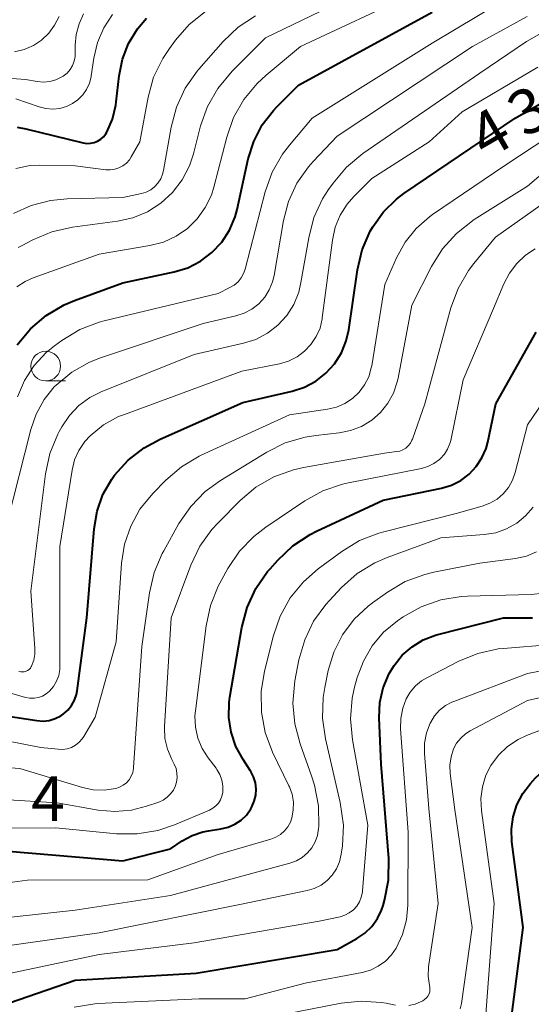
# Model space of a CAD drawing. Units: metres. Extents: x -68000 to -66000, y 19500 to 21000.
# Drawn here: x -67048 to -67005, y 20009 to 20091 of the extents above; entities that cross this region are included whole.
import ezdxf

# ---------------------------------------------------------------- set-up
doc = ezdxf.new("R2010")
doc.units = ezdxf.units.M
for name, color, linetype, lineweight in [('633100_広葉樹林', 7, 'Continuous', 13), ('710100_等高線(計曲線)', 7, 'Continuous', 40), ('710200_等高線(主曲線)', 7, 'Continuous', 13), ('731200_図化機測定による標高点', 7, 'Continuous', 40)]:
    doc.layers.add(name, color=color, linetype=linetype, lineweight=lineweight)
doc.styles.add('Style-WORKING', font='MS Gothic.ttf')

msp = doc.modelspace()

# ---------------------------------------------------------------- linework, layer by layer
at = {"layer": '633100_広葉樹林', "linetype": 'Continuous', "lineweight": 13}
msp.add_line((-67045.48, 20060.91), (-67043.813, 20060.91), dxfattribs=at)
msp.add_circle((-67045.48, 20062.16), 1.25, dxfattribs=at)
at = {"layer": '710100_等高線(計曲線)', "linetype": 'Continuous', "lineweight": 40, "flags": 128}
for points, elevation in [([(-67015.38, 20076.65), (-67006.02, 20083), (-67002.09, 20085.27), (-67000.51, 20086.01), (-66998.83, 20086.47), (-66997.09, 20086.62), (-66995.36, 20086.47), (-66995.16, 20086.44), (-66989, 20085.23), (-66982.05, 20085.95), (-66972.76, 20085.24), (-66966.35, 20085), (-66963.79, 20084.18), (-66963.53, 20084.12), (-66963.28, 20084.11), (-66963.02, 20084.14), (-66962.77, 20084.22), (-66962.54, 20084.34), (-66962.37, 20084.46), (-66961.98, 20084.86), (-66961.66, 20085.32), (-66961.45, 20085.78), (-66959, 20092.32)], 430), ([(-67047.88, 20063.94), (-67046.77, 20065.29), (-67045.45, 20066.42), (-67043.94, 20067.3), (-67043.05, 20067.67), (-67039, 20069.14), (-67034.68, 20070.07), (-67033.53, 20070.42), (-67032.46, 20070.97), (-67031.51, 20071.7), (-67030.69, 20072.58), (-67030.04, 20073.59), (-67029.57, 20074.69), (-67029.4, 20075.32), (-67028.46, 20079.57), (-67028, 20081.04), (-67027.28, 20082.42), (-67026.34, 20083.64), (-67026.07, 20083.93), (-67024.24, 20085.76), (-67013, 20091.9)], 420), ([(-67047.88, 20082.22), (-67047.15, 20082.09), (-67042.33, 20080.92), (-67042.02, 20080.87), (-67041.71, 20080.88), (-67041.41, 20080.94), (-67041.12, 20081.05), (-67040.86, 20081.21), (-67040.62, 20081.42), (-67040.43, 20081.66), (-67040.35, 20081.8), (-67039.86, 20082.91), (-67039.58, 20084.09), (-67039.55, 20084.36), (-67039.31, 20086.55), (-67039.03, 20087.94), (-67038.52, 20089.26), (-67037.78, 20090.48), (-67037, 20091.39)], 410), ([(-67049, 20032.79), (-67046.23, 20032.37), (-67045.7, 20032.33), (-67045.18, 20032.39), (-67044.68, 20032.54), (-67044.21, 20032.77), (-67044, 20032.91), (-67043.62, 20033.25), (-67043.3, 20033.65), (-67043.06, 20034.09), (-67042.89, 20034.58), (-67042.84, 20034.88), (-67042.02, 20041), (-67041.42, 20048.49), (-67041.17, 20049.97), (-67040.67, 20051.38), (-67039.93, 20052.67), (-67039.7, 20053), (-67038.55, 20054.26), (-67037.2, 20055.3), (-67035.87, 20056.02), (-67028.91, 20059.09), (-67024.77, 20060.04), (-67023.74, 20060.38), (-67022.78, 20060.89), (-67021.93, 20061.56), (-67021.2, 20062.36), (-67020.63, 20063.28), (-67020.22, 20064.29), (-67020.02, 20065.21), (-67019.28, 20070.25), (-67018.89, 20071.92), (-67018.21, 20073.5), (-67018, 20073.87), (-67017.1, 20075.11), (-67016.01, 20076.18), (-67015.38, 20076.65)], 430), ([(-67048.6, 20021.4), (-67039, 20020.59), (-67035, 20021.6), (-67034, 20022.26), (-67033.17, 20022.72), (-67032.27, 20023.02), (-67031.81, 20023.11), (-67030.77, 20023.27), (-67030.16, 20023.41), (-67029.59, 20023.67), (-67029.07, 20024.01), (-67028.62, 20024.44), (-67028.25, 20024.95), (-67028.15, 20025.12), (-67027.95, 20025.6), (-67027.83, 20026.1), (-67027.8, 20026.62), (-67027.86, 20027.14), (-67028.01, 20027.64), (-67028.24, 20028.11), (-67028.3, 20028.19), (-67028.9, 20029.1), (-67029.51, 20030.2), (-67029.91, 20031.4), (-67030.1, 20032.64), (-67030.07, 20033.9), (-67030.01, 20034.34), (-67029, 20040.19), (-67028.55, 20041.88), (-67027.82, 20043.46), (-67026.83, 20044.89), (-67026.62, 20045.13), (-67025.97, 20045.86), (-67024.71, 20047.05), (-67023.25, 20048.01), (-67022.72, 20048.28), (-67017.11, 20050.89), (-67012.22, 20051.9), (-67011.38, 20052.15), (-67010.6, 20052.55), (-67009.9, 20053.07), (-67009.3, 20053.71), (-67008.82, 20054.44), (-67008.47, 20055.24), (-67008.32, 20055.78), (-67007.65, 20059), (-67004.27, 20065)], 440), ([(-67051, 20007.81), (-67043, 20010.57), (-67032.84, 20011.16), (-67021, 20013.14), (-67019.33, 20014.07), (-67018.66, 20014.52), (-67018.08, 20015.08), (-67017.61, 20015.74), (-67017.26, 20016.46), (-67017.13, 20016.84), (-67017.01, 20017.26), (-67016.68, 20018.97), (-67016.66, 20020.8), (-67017.3, 20028.7), (-67017.45, 20032.6), (-67017.39, 20033.88), (-67017.11, 20035.14), (-67016.61, 20036.33), (-67016.21, 20037), (-67015.52, 20037.86), (-67014.7, 20038.58), (-67013.76, 20039.15), (-67012.74, 20039.54), (-67012.54, 20039.6), (-67007, 20041.01), (-67004.57, 20041.01)], 450), ([(-67006.58, 20005.5), (-67005.37, 20015), (-67006.3, 20022.2), (-67006.35, 20023.26), (-67006.21, 20024.3), (-67005.89, 20025.31), (-67005.4, 20026.24), (-67004.75, 20027.08), (-67004.31, 20027.56), (-67003.61, 20028.21), (-67002.8, 20028.72), (-67001.92, 20029.08), (-67000.98, 20029.29), (-67000.68, 20029.32), (-66998.52, 20029.48), (-66997.48, 20029.24), (-66996.89, 20029.16), (-66996.29, 20029.18)], 460)]:
    msp.add_lwpolyline(points, dxfattribs=dict(at, elevation=elevation))
at = {"layer": '710200_等高線(主曲線)', "linetype": 'Continuous', "lineweight": 13, "flags": 128}
for points, elevation in [([(-67047.79, 20072.11), (-67047.46, 20072.29), (-67046.57, 20072.76), (-67044.97, 20073.44), (-67043.24, 20073.82), (-67039.46, 20074.32), (-67038.16, 20074.61), (-67036.93, 20075.12), (-67035.8, 20075.84), (-67034.82, 20076.74), (-67034.01, 20077.8), (-67033.4, 20078.98), (-67033.06, 20080), (-67032.46, 20082.33), (-67031.88, 20083.97), (-67031.02, 20085.49), (-67029.81, 20086.94), (-67027, 20089.73), (-67017, 20094.58)], 416), ([(-67044.75, 20063.86), (-67044.12, 20064.32), (-67042.62, 20065.22), (-67041, 20065.85), (-67040.58, 20065.96), (-67031, 20068.27), (-67030, 20068.75), (-67029.64, 20068.97), (-67029.32, 20069.24), (-67029.06, 20069.57), (-67028.85, 20069.94), (-67028.72, 20070.31), (-67027.03, 20076.81), (-67026.44, 20078.45), (-67025.58, 20079.96), (-67024.99, 20080.73), (-67023.08, 20083), (-67013, 20089.28), (-67005.21, 20093.97)], 422), ([(-67047.91, 20068.81), (-67047.21, 20069.27), (-67046.54, 20069.57), (-67041, 20071.57), (-67036.72, 20072.29), (-67035.59, 20072.58), (-67034.53, 20073.06), (-67033.57, 20073.72), (-67032.74, 20074.53), (-67032.07, 20075.48), (-67031.56, 20076.53), (-67031.35, 20077.2), (-67030.27, 20081.4), (-67029.69, 20083.04), (-67028.83, 20084.56), (-67027.72, 20085.9), (-67026.95, 20086.61), (-67024.06, 20089), (-67014.47, 20093.53)], 418), ([(-67048.71, 20049), (-67046.74, 20056.83), (-67046.29, 20058.13), (-67045.62, 20059.34), (-67044.76, 20060.41), (-67044.6, 20060.56), (-67043.28, 20061.65), (-67041.79, 20062.48), (-67040.88, 20062.84), (-67032.26, 20065.74), (-67029.51, 20066.37), (-67028.81, 20066.6), (-67028.15, 20066.94), (-67027.57, 20067.4), (-67027.08, 20067.94), (-67026.69, 20068.57), (-67026.41, 20069.25), (-67026.28, 20069.78), (-67025.49, 20074.38), (-67025.07, 20076), (-67024.37, 20077.52), (-67023.41, 20078.89), (-67023, 20079.36), (-67021, 20081.47), (-67009.63, 20089), (-67005.02, 20091.54)], 424), ([(-67048.68, 20086.36), (-67047.19, 20086.24), (-67046.19, 20086.06), (-67045.66, 20086.02), (-67045.14, 20086.06), (-67044.64, 20086.2), (-67044.17, 20086.42), (-67044, 20086.53), (-67043.69, 20086.77), (-67043.43, 20087.07), (-67043.23, 20087.4), (-67043.09, 20087.77), (-67043.01, 20088.16), (-67043, 20088.4), (-67043, 20089.12), (-67042.92, 20090.03), (-67042.68, 20090.92), (-67042.3, 20091.75)], 406), ([(-67048.19, 20074.97), (-67046.69, 20075.66), (-67045.09, 20076.08), (-67043.69, 20076.21), (-67039, 20076.31), (-67037.43, 20076.66), (-67037.03, 20076.78), (-67036.66, 20076.97), (-67036.33, 20077.23), (-67036.05, 20077.53), (-67035.82, 20077.89), (-67035.66, 20078.27), (-67035.59, 20078.58), (-67034.94, 20082.24), (-67034.49, 20083.92), (-67033.75, 20085.5), (-67032.75, 20086.93), (-67032.6, 20087.11), (-67030.56, 20089.42), (-67029.3, 20090.62), (-67027.85, 20091.59)], 414), ([(-67048.09, 20088.57), (-67047.28, 20088.76), (-67046.52, 20089.09), (-67045.83, 20089.55), (-67045.22, 20090.12), (-67044.73, 20090.79), (-67044.36, 20091.53)], 404), ([(-67048, 20084.62), (-67046.04, 20083.94), (-67045.47, 20083.8), (-67044.88, 20083.75), (-67044.3, 20083.81), (-67043.73, 20083.97), (-67043.23, 20084.21), (-67042.77, 20084.54), (-67042.37, 20084.94), (-67042.05, 20085.4), (-67041.81, 20085.92), (-67041.67, 20086.46), (-67041.66, 20086.54), (-67041.44, 20088.04), (-67041.13, 20089.35), (-67040.6, 20090.59), (-67039.86, 20091.71)], 408), ([(-67047.98, 20078.77), (-67046.78, 20079), (-67046, 20079.03), (-67043, 20078.98), (-67040.43, 20078.66), (-67040.06, 20078.65), (-67039.68, 20078.7), (-67039.33, 20078.82), (-67038.99, 20078.99), (-67038.7, 20079.22), (-67038.44, 20079.5), (-67038.29, 20079.74), (-67037.58, 20081), (-67036.88, 20084.74), (-67036.41, 20086.42), (-67035.65, 20087.99), (-67035.09, 20088.85), (-67034.57, 20089.55), (-67033.42, 20090.85), (-67032.05, 20091.94)], 412), ([(-67033, 20063.13), (-67028.87, 20064.07), (-67027.82, 20064.4), (-67026.84, 20064.92), (-67025.97, 20065.59), (-67025.23, 20066.41), (-67024.64, 20067.34), (-67024.22, 20068.37), (-67024.03, 20069.17), (-67023.38, 20072.94), (-67022.94, 20074.63), (-67022.21, 20076.21), (-67021.71, 20076.99), (-67021.33, 20077.53), (-67020.21, 20078.86), (-67018.82, 20080.02), (-67009, 20086.78), (-67005.09, 20089.44), (-67003.84, 20090.14)], 426), ([(-67049, 20034.84), (-67047.17, 20034.32), (-67046.82, 20034.26), (-67046.46, 20034.25), (-67046.1, 20034.31), (-67045.76, 20034.43), (-67045.44, 20034.61), (-67045.15, 20034.85), (-67044.82, 20035.25), (-67044.56, 20035.69), (-67044.39, 20036.17), (-67044.3, 20036.67), (-67044.29, 20036.93), (-67044.28, 20047), (-67043.27, 20053.4), (-67043.05, 20054.27), (-67042.69, 20055.08), (-67042.19, 20055.83), (-67041.75, 20056.31), (-67040.62, 20057.21), (-67039.35, 20057.91), (-67038.87, 20058.1), (-67029, 20061.72), (-67025.83, 20062.36), (-67025.07, 20062.58), (-67024.36, 20062.93), (-67023.73, 20063.4), (-67023.19, 20063.97), (-67022.75, 20064.63), (-67022.43, 20065.35), (-67022.25, 20066.12), (-67022.24, 20066.21), (-67021.39, 20072.75), (-67021.16, 20073.82), (-67020.74, 20074.84), (-67020.15, 20075.77), (-67019.59, 20076.41), (-67018.07, 20077.93), (-67013.25, 20081), (-67010.49, 20083.51), (-67004.13, 20087.27)], 428), ([(-67044.44, 20029.96), (-67044.05, 20029.95), (-67043.67, 20030), (-67043.31, 20030.12), (-67042.97, 20030.31), (-67042.67, 20030.55), (-67042.41, 20030.83), (-67042.27, 20031.04), (-67041.33, 20032.67), (-67039.56, 20039), (-67039.11, 20045.59), (-67038.86, 20047.19), (-67038.34, 20048.72), (-67037.56, 20050.14), (-67036.49, 20051.45), (-67035.4, 20052.57), (-67034.08, 20053.7), (-67032.58, 20054.59), (-67032.42, 20054.67), (-67025, 20058.07), (-67021.8, 20058.54), (-67021.05, 20058.71), (-67020.35, 20059.02), (-67019.71, 20059.44), (-67019.15, 20059.96), (-67018.69, 20060.58), (-67018.34, 20061.26), (-67018.12, 20062), (-67018.09, 20062.19), (-67016.98, 20069.02), (-67015.99, 20071.26), (-67015.27, 20072.57), (-67014.34, 20073.73), (-67013.22, 20074.71), (-67012.97, 20074.89), (-67006.89, 20079), (-67001.98, 20082.27)], 432), ([(-67056.63, 20029), (-67047.65, 20028.35), (-67042.38, 20026.75), (-67041.48, 20026.55), (-67040.56, 20026.52), (-67039.6, 20026.66), (-67039.27, 20026.77), (-67038.97, 20026.94), (-67038.7, 20027.15), (-67038.47, 20027.41), (-67038.29, 20027.7), (-67038.17, 20028.02), (-67038.1, 20028.35), (-67038.09, 20028.44), (-67037.39, 20038.61), (-67036.76, 20043.12), (-67036.37, 20044.82), (-67035.69, 20046.42), (-67035.56, 20046.65), (-67034.28, 20048.94), (-67033.29, 20050.37), (-67032.07, 20051.62), (-67030.78, 20052.55), (-67026.91, 20054.92), (-67025.35, 20055.7), (-67023.67, 20056.19), (-67022.78, 20056.33), (-67020.83, 20056.54), (-67019.86, 20056.74), (-67018.94, 20057.09), (-67018.09, 20057.61), (-67017.35, 20058.26), (-67016.73, 20059.03), (-67016.26, 20059.89), (-67015.94, 20060.83), (-67015.87, 20061.13), (-67014.71, 20067.29), (-67013.06, 20070.53), (-67012.14, 20072.01), (-67010.97, 20073.31), (-67009.47, 20074.47), (-67005, 20077.28), (-67002.32, 20079.57)], 434), ([(-67023.83, 20053.63), (-67017, 20054.85), (-67016, 20054.97), (-67015.72, 20055.02), (-67015.46, 20055.13), (-67015.22, 20055.27), (-67015.01, 20055.46), (-67014.84, 20055.68), (-67014.71, 20055.93), (-67014.66, 20056.03), (-67013.62, 20059), (-67011.43, 20067.06), (-67010.83, 20068.69), (-67009.96, 20070.2), (-67009.51, 20070.78), (-67007.69, 20073), (-67002.03, 20077)], 436), ([(-67020.54, 20052.25), (-67020.04, 20052.36), (-67013.91, 20053.56), (-67013.37, 20053.71), (-67012.86, 20053.96), (-67012.4, 20054.3), (-67012.32, 20054.37), (-67011.98, 20054.75), (-67011.71, 20055.18), (-67011.52, 20055.65), (-67011.45, 20055.91), (-67010.39, 20061), (-67007.84, 20067), (-67006.99, 20069.06), (-67006.52, 20069.97), (-67005.9, 20070.79), (-67005.15, 20071.48), (-67004.36, 20072)], 438), ([(-67047.86, 20059.58), (-67047.27, 20060.96), (-67046.46, 20062.21), (-67045.45, 20063.3), (-67044.75, 20063.86)], 422), ([(-67047.73, 20036.5), (-67047.58, 20036.46), (-67047.43, 20036.46), (-67047.28, 20036.47), (-67047.13, 20036.52), (-67047, 20036.59), (-67046.88, 20036.68), (-67046.77, 20036.79), (-67046.69, 20036.92), (-67046.67, 20036.96), (-67046.49, 20037.44), (-67046.4, 20037.95), (-67046.4, 20038.43), (-67046.74, 20043.26), (-67045.49, 20053.11), (-67045.13, 20054.82), (-67044.47, 20056.43), (-67044.34, 20056.67), (-67044.13, 20057.06), (-67043.49, 20058.01), (-67042.7, 20058.84), (-67041.78, 20059.51), (-67040.82, 20060), (-67033, 20063.13)], 426), ([(-67031, 20021.12), (-67026.56, 20022.41), (-67026.14, 20022.58), (-67025.76, 20022.81), (-67025.42, 20023.11), (-67025.14, 20023.46), (-67024.92, 20023.85), (-67024.8, 20024.2), (-67024.68, 20024.86), (-67024.67, 20025.52), (-67024.78, 20026.18), (-67025, 20026.81), (-67025.04, 20026.88), (-67026.41, 20029.73), (-67027.03, 20031.36), (-67027.35, 20033.08), (-67027.38, 20034.82), (-67027.1, 20036.52), (-67026.35, 20039.52), (-67025.78, 20041.16), (-67024.93, 20042.69), (-67023.83, 20044.04), (-67022.58, 20045.13), (-67020.59, 20046.59), (-67019.1, 20047.5), (-67017.48, 20048.13), (-67017.08, 20048.24), (-67011, 20049.76), (-67008.8, 20050.38), (-67008.15, 20050.63), (-67007.55, 20050.98), (-67007.03, 20051.43), (-67006.59, 20051.97), (-67006.25, 20052.57), (-67006.03, 20053.22), (-67005, 20057.22), (-67001, 20063.1)], 442), ([(-67055, 20026.12), (-67044.53, 20025.47), (-67041.08, 20024.85), (-67039.68, 20024.73), (-67038.28, 20024.85), (-67037, 20025.18), (-67035.98, 20025.53), (-67035.61, 20025.7), (-67035.28, 20025.93), (-67034.99, 20026.21), (-67034.75, 20026.54), (-67034.6, 20026.84), (-67034.48, 20027.21), (-67034.43, 20027.59), (-67034.45, 20027.97), (-67034.53, 20028.35), (-67034.69, 20028.72), (-67034.89, 20029.11), (-67035.25, 20029.96), (-67035.46, 20030.86), (-67035.5, 20031.78), (-67035.5, 20031.89), (-67034.95, 20041), (-67033.29, 20045.44), (-67032.54, 20047.02), (-67031.52, 20048.44), (-67031, 20049), (-67029.14, 20050.86), (-67027.81, 20051.98), (-67026.3, 20052.85), (-67024.66, 20053.45), (-67023.83, 20053.63)], 436), ([(-67054.67, 20023.33), (-67044.64, 20023.36), (-67039.53, 20022.87), (-67037.79, 20022.85), (-67036.07, 20023.14), (-67034.66, 20023.62), (-67031.73, 20024.86), (-67031.45, 20025.01), (-67031.19, 20025.21), (-67030.97, 20025.45), (-67030.8, 20025.73), (-67030.68, 20026.03), (-67030.61, 20026.34), (-67030.6, 20026.4), (-67030.6, 20026.89), (-67030.68, 20027.38), (-67030.85, 20027.84), (-67031.09, 20028.27), (-67031.17, 20028.38), (-67031.84, 20029.25), (-67032.34, 20030.04), (-67032.7, 20030.91), (-67032.9, 20031.82), (-67032.94, 20032.76), (-67032.9, 20033.19), (-67032, 20040.34), (-67031.64, 20042.04), (-67030.98, 20043.66), (-67030.84, 20043.91), (-67030.17, 20045.15), (-67029.2, 20046.6), (-67027.99, 20047.85), (-67026.99, 20048.62), (-67023.71, 20050.83), (-67022.19, 20051.68), (-67020.54, 20052.25)], 438), ([(-67054.83, 20015.17), (-67043, 20016.46), (-67035, 20017.67), (-67024.96, 20020.39), (-67024.42, 20020.59), (-67023.93, 20020.88), (-67023.49, 20021.25), (-67023.13, 20021.69), (-67022.84, 20022.18), (-67022.65, 20022.72), (-67022.55, 20023.32), (-67022.53, 20023.48), (-67022.55, 20025.22), (-67022.88, 20026.94), (-67023.11, 20027.66), (-67024.11, 20030.41), (-67024.56, 20032.1), (-67024.71, 20033.83), (-67024.54, 20035.71), (-67024.2, 20037.48), (-67023.72, 20039.15), (-67022.97, 20040.72), (-67021.95, 20042.14), (-67021.64, 20042.47), (-67020.62, 20043.56), (-67019.31, 20044.72), (-67017.83, 20045.63), (-67016.79, 20046.08), (-67012.27, 20047.73), (-67008.63, 20048), (-67007.67, 20048.16), (-67006.75, 20048.48), (-67005.9, 20048.95), (-67005.15, 20049.57), (-67004.51, 20050.31)], 444), ([(-67016.77, 20043.17), (-67015.27, 20044.05), (-67013.63, 20044.66), (-67012.87, 20044.84), (-67009, 20045.59), (-67006, 20045.99), (-67005.09, 20046.2), (-67004.23, 20046.55)], 446), ([(-67051.94, 20013), (-67041, 20014.54), (-67029.04, 20016.96), (-67023.51, 20018.09), (-67022.91, 20018.27), (-67022.34, 20018.55), (-67021.84, 20018.93), (-67021.4, 20019.39), (-67021.05, 20019.92), (-67020.8, 20020.5), (-67020.65, 20021.15), (-67020.55, 20021.86), (-67020.47, 20023.6), (-67020.73, 20025.5), (-67021.98, 20030.85), (-67022.23, 20032.58), (-67022.17, 20034.32), (-67022.03, 20035.16), (-67021.74, 20036.58), (-67021.27, 20038.13), (-67020.54, 20039.58), (-67019.57, 20040.89), (-67018.39, 20042), (-67018.03, 20042.27), (-67016.77, 20043.17)], 446), ([(-67051.48, 20010.52), (-67041, 20012.71), (-67033, 20013.7), (-67022.49, 20015.51), (-67020.74, 20015.9), (-67020.34, 20016.02), (-67019.97, 20016.22), (-67019.63, 20016.48), (-67019.35, 20016.79), (-67019.12, 20017.14), (-67018.96, 20017.53), (-67018.87, 20017.95), (-67018.85, 20018.06), (-67018.4, 20023.6), (-67019.71, 20030.77), (-67019.87, 20032.51), (-67019.73, 20034.25), (-67019.52, 20035.19), (-67019.3, 20036), (-67018.79, 20037.38), (-67018.05, 20038.66), (-67017.1, 20039.79), (-67015.92, 20040.76), (-67015.45, 20041.08), (-67013.93, 20041.94), (-67012.29, 20042.52), (-67010.57, 20042.81), (-67010.03, 20042.83), (-67004.68, 20042.96), (-67003.65, 20043.07)], 448), ([(-67015.65, 20032.56), (-67015.48, 20033.41), (-67015.19, 20034.19), (-67014.85, 20034.77), (-67014.41, 20035.29), (-67013.89, 20035.72), (-67013.46, 20035.97), (-67010.77, 20037.36), (-67009.16, 20038.02), (-67007.46, 20038.4), (-67007.01, 20038.44), (-67002.96, 20038.78)], 452), ([(-67012.51, 20017), (-67013.29, 20025), (-67013.65, 20029.61), (-67013.65, 20030.48), (-67013.49, 20031.34), (-67013.18, 20032.15), (-67013.13, 20032.25), (-67012.8, 20032.78), (-67012.39, 20033.25), (-67011.89, 20033.63), (-67011.34, 20033.93), (-67011.19, 20033.99), (-67005, 20036.32), (-66999, 20037.48)], 454), ([(-67010.65, 20008.15), (-67010.55, 20008.6), (-67009.64, 20015), (-67011.11, 20024.89), (-67011.49, 20027.92), (-67011.52, 20028.62), (-67011.42, 20029.32), (-67011.2, 20030), (-67010.95, 20030.47), (-67010.61, 20030.9), (-67010.21, 20031.26), (-67009.81, 20031.51), (-67005, 20034.07), (-67003, 20034.52)], 456), ([(-67043.08, 20008.31), (-67041.36, 20008.59), (-67041.11, 20008.6), (-67032.59, 20009), (-67028.73, 20009), (-67023.69, 20010.31), (-67018.9, 20011.22), (-67018.19, 20011.41), (-67017.53, 20011.73), (-67016.94, 20012.16), (-67016.43, 20012.68), (-67016.04, 20013.25), (-67015.5, 20014.41), (-67015.17, 20015.64), (-67015.06, 20016.86), (-67015.03, 20023), (-67015.66, 20031.69), (-67015.65, 20032.56)], 452), ([(-67005.08, 20031.11), (-67003.08, 20031.88)], 458), ([(-67052.93, 20031.49), (-67045.88, 20030.12), (-67044.44, 20029.96)], 432), ([(-67008.54, 20006.96), (-67007.79, 20017), (-67008.86, 20024.82), (-67008.91, 20025.83), (-67008.79, 20026.82), (-67008.49, 20027.78), (-67008.07, 20028.61), (-67007.44, 20029.46), (-67006.67, 20030.19), (-67005.79, 20030.78), (-67005.08, 20031.11)], 458), ([(-67082.71, 20007.83), (-67082.5, 20008.74), (-67082.3, 20010.15), (-67082.12, 20010.92), (-67081.81, 20011.66), (-67081.37, 20012.32), (-67080.83, 20012.9), (-67080.2, 20013.38), (-67079.49, 20013.74), (-67079.15, 20013.86), (-67074.05, 20015.46), (-67072.35, 20015.84), (-67070.61, 20015.91), (-67069.56, 20015.81), (-67065.84, 20015.25), (-67064.1, 20015.14), (-67062.36, 20015.33), (-67060.69, 20015.82), (-67060.37, 20015.96), (-67056.27, 20017.73), (-67047, 20018.96), (-67036.89, 20019), (-67031, 20021.12)], 442), ([(-67014.98, 20008.43), (-67014.43, 20008.56), (-67014, 20008.74), (-67013.8, 20008.84), (-67013.64, 20008.94), (-67013.49, 20009.08), (-67013.37, 20009.23), (-67013.27, 20009.41), (-67013.21, 20009.59), (-67013.19, 20009.79), (-67013.19, 20009.99), (-67013.22, 20010.12), (-67013.34, 20010.9), (-67013.32, 20011.68), (-67013.3, 20011.89), (-67012.51, 20017)], 454), ([(-67028.98, 20007.02), (-67020.65, 20008.64), (-67018.97, 20008.81), (-67017.29, 20008.69), (-67016.88, 20008.62), (-67016.1, 20008.46)], 454)]:
    msp.add_lwpolyline(points, dxfattribs=dict(at, elevation=elevation))

# ---------------------------------------------------------------- texts
at = {"layer": '710100_等高線(計曲線)', "linetype": 'Continuous', "lineweight": 40, "style": 'Style-WORKING'}
for s, p in [('3', (-67005.212, 20081.295, -9.999)), ('4', (-67008.46, 20079.42, -9.999))]:
    msp.add_text(s, height=3.75, rotation=30, dxfattribs=at).set_placement(p)
at = {"layer": '731200_図化機測定による標高点', "linetype": 'Continuous', "lineweight": 40, "style": 'Style-WORKING'}
msp.add_text('4', height=3.75, dxfattribs=at).set_placement((-67046.7, 20023.94, -9.999))

doc.saveas('drawing.dxf')
